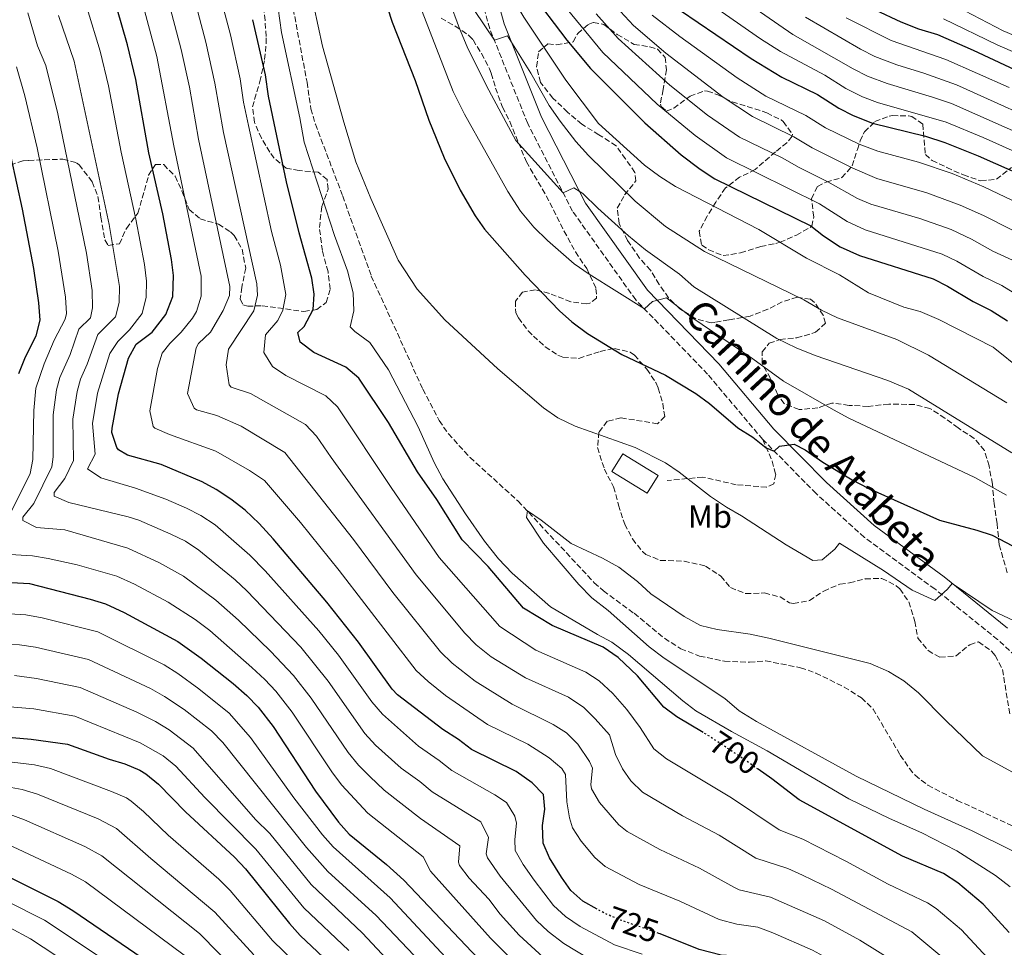
# Model space of a CAD drawing. Units: metres. Extents: x 559653 to 563083, y 4733317 to 4735660.
# Drawn here: x 560130 to 560436, y 4734815 to 4735103 of the extents above; entities that cross this region are included whole.
import ezdxf
from ezdxf.enums import TextEntityAlignment as Align

# ---------------------------------------------------------------- set-up
doc = ezdxf.new("R2010")
doc.units = ezdxf.units.M
doc.header["$MEASUREMENT"] = 0
doc.linetypes.add('DGN Style 3', pattern=[2.435891, 1.739922, -0.695969])
doc.linetypes.add('DGN Style 5', pattern=[1.217945, 0.521977, -0.695969])
for name, color, linetype, lineweight in [('Camino', 7, 'DGN Style 3', 0), ('Cota de curva de nivel directora', 7, 'Continuous', 0), ('Curva de nivel directora', 30, 'Continuous', 30), ('Curva de nivel directora no vista', 30, 'DGN Style 5', 30), ('Curva de nivel intermedia', 30, 'Continuous', 0), ('Edificio', 1, 'Continuous', 13), ('Etiqueta de uso rústico', 92, 'Continuous', 0), ('Margen derecho', 7, 'Continuous', 0), ('Senda', 7, 'DGN Style 3', 0), ('Vaguada', 142, 'DGN Style 3', 13), ('Zona arbolada', 92, 'DGN Style 3', 0)]:
    doc.layers.add(name, color=color, linetype=linetype, lineweight=lineweight)
doc.styles.add('Style-Arial', font='arial.ttf')

msp = doc.modelspace()

# ---------------------------------------------------------------- linework, layer by layer
at = {"layer": 'Camino', "color": 7, "linetype": 'DGN Style 3', "lineweight": 0}
for points in [[(560360.61, 4734972.47, 700.25), (560343.53, 4734992.71, 702.21), (560321.21, 4735015.75, 705.49), (560301.61, 4735043.27, 709.19), (560287.7, 4735070.47, 712.33), (560275.94, 4735099.83, 715.69), (560269.18, 4735124.31, 718.37)], [(560521.47, 4734828.9, 687.81), (560519.85, 4734827.19, 687.81), (560509.45, 4734837.03, 688.57), (560474.77, 4734865.03, 690.03), (560464.97, 4734875.19, 690.73), (560457.53, 4734886.15, 690.95), (560447.93, 4734897.03, 691.91), (560433.49, 4734910.39, 693.27), (560414.01, 4734926.07, 694.99), (560392.17, 4734942.07, 696.87), (560377.17, 4734955.67, 698.33), (560360.61, 4734972.47, 700.25)]]:
    msp.add_polyline3d(points, dxfattribs=at)
at = {"layer": 'Curva de nivel directora', "color": 30, "linetype": 'Continuous', "lineweight": 30, "flags": 128}
for points, elevation in [([(560303.38, 4735158.55), (560306.58, 4735147.03), (560310.46, 4735135.19), (560313.22, 4735128.23), (560315.89, 4735124), (560319.09, 4735120.14), (560326.41, 4735112.51), (560330.28, 4735109.08), (560335.07, 4735105.48), (560357.06, 4735090.55), (560366.51, 4735084.8), (560377.62, 4735079.43), (560384.18, 4735075.19), (560388.62, 4735072.91), (560394.66, 4735070.57), (560411.14, 4735066.47), (560417.14, 4735064.55), (560427.42, 4735060.45), (560448.07, 4735051.32)], 750), ([(560237.26, 4735127.67), (560245.7, 4735101.83)], 700), ([(560309.21, 4734826.8), (560304.82, 4734829.21), (560301.09, 4734832.55), (560298.17, 4734836.71), (560294.5, 4734842.69), (560292.49, 4734847.27), (560292.33, 4734852.71), (560293.01, 4734857.83), (560292.61, 4734862.31), (560289.05, 4734865.91), (560284.17, 4734869.43), (560270.23, 4734876.33), (560266.29, 4734879.43), (560261.37, 4734882.47), (560247.33, 4734893.27), (560245.65, 4734895.02), (560235.22, 4734909.53), (560225.41, 4734921.99), (560208.77, 4734941.65), (560204.43, 4734946.38), (560200.03, 4734950.51), (560195.67, 4734953.89), (560191.08, 4734956.88), (560186.69, 4734959.27), (560174.06, 4734964.66), (560163.57, 4734967.59), (560160.73, 4734969.27), (560160.22, 4734969.91), (560158.73, 4734974.63), (560158.86, 4734976), (560160.77, 4734986.55), (560163.85, 4734997.67), (560166.25, 4735001.99), (560171.17, 4735005.75), (560175.49, 4735011.17), (560177.66, 4735016.77), (560177.79, 4735023.26), (560177.21, 4735028.23), (560174.56, 4735042.45), (560170.21, 4735061.35), (560166.13, 4735084.07), (560163.53, 4735094.79), (560158.69, 4735111.83)], 725), ([(560288.41, 4735111.47), (560299.9, 4735096.31), (560307.17, 4735087.49), (560324.06, 4735070.63), (560335.31, 4735060.71), (560341.21, 4735056.24), (560345.78, 4735053.28), (560375.58, 4735038.71), (560379.48, 4735035.58), (560384.66, 4735032.23), (560390.66, 4735029.51), (560413.5, 4735022.23), (560417.98, 4735020.04), (560425.94, 4735015.19), (560431.5, 4735012.47), (560436.5, 4735009.19)], 725), ([(560395.47, 4735105.64), (560403.42, 4735101.99), (560408.9, 4735099.83), (560414.78, 4735097.99), (560425.86, 4735093.19), (560490.22, 4735063.07)], 775), ([(560342.12, 4734881.59), (560334.01, 4734886.47), (560329.98, 4734889.43), (560321.77, 4734899.09), (560315.77, 4734904.87), (560311.09, 4734907.99), (560295.25, 4734914.79), (560286.45, 4734920.09), (560275.44, 4734933), (560267.39, 4734941.32), (560259.49, 4734953.83), (560253.53, 4734962.39), (560244.49, 4734977.67), (560235.33, 4734991.49), (560231.3, 4734994.85), (560221.33, 4734999.43), (560217.13, 4735002.63), (560216.45, 4735005.59), (560218.37, 4735007.43), (560221.17, 4735012.79), (560221.45, 4735017.51), (560220.7, 4735022.46), (560216.77, 4735036.55), (560212.93, 4735052.31), (560207.29, 4735078.95), (560206.41, 4735085.51), (560202.49, 4735102.63)], 700), ([(560245.7, 4735101.83), (560252.78, 4735083.75), (560257.05, 4735071.51), (560261.81, 4735059.75), (560266.71, 4735049.71), (560271.41, 4735041.75), (560274.32, 4735037.68), (560286.89, 4735023.35), (560297.61, 4735012.36), (560301.36, 4735008.95), (560306.29, 4735005.29), (560316.93, 4734998.82), (560330.49, 4734992.39), (560339.88, 4734986.69), (560344.12, 4734983.59), (560352.87, 4734976.06), (560357.57, 4734973.11), (560361.69, 4734969.83), (560364.17, 4734968.86), (560365.81, 4734970.39), (560370.37, 4734971.03), (560373.77, 4734969.19), (560379.25, 4734965.43), (560388.34, 4734959.9), (560393.37, 4734957.36), (560415.45, 4734947.39), (560427.01, 4734944.31), (560431.76, 4734942.72), (560461.57, 4734927.19)], 700), ([(560127.41, 4735060), (560130.93, 4735043.91), (560134.37, 4735025.43), (560135.97, 4735014.87), (560136.41, 4735009.43), (560135.13, 4735004.6), (560131.65, 4734997.43), (560129.79, 4734992.79)], 750), ([(560112.41, 4734928.87), (560133.13, 4734927.77), (560151.97, 4734922.95), (560156.74, 4734921.46), (560162.54, 4734918.83), (560179.17, 4734909.83), (560186.45, 4734904.63), (560196.33, 4734896.71), (560200.61, 4734893.03), (560204.09, 4734889.44), (560208.77, 4734883.43), (560221.89, 4734863.35), (560229.01, 4734853.75), (560232.36, 4734850.03), (560243.89, 4734840.63), (560249.29, 4734835.75), (560274.36, 4734809.43)], 750), ([(560125.44, 4734880.18), (560133.65, 4734879.51), (560144.91, 4734877.95), (560157.93, 4734873.27), (560162.77, 4734871.83), (560167.35, 4734869.85), (560169.25, 4734868.71), (560173.15, 4734865.58), (560181.53, 4734856.92), (560196.73, 4734842.87), (560200.17, 4734839.25), (560213.77, 4734822.31), (560217.17, 4734818.65), (560227.93, 4734808.47)], 775), ([(560437.04, 4734819.56), (560429.01, 4734828.31), (560421.09, 4734834.95), (560416.65, 4734837.83), (560403.97, 4734843.19), (560371.97, 4734860.71), (560363.45, 4734867.19), (560359.2, 4734870.15)], 700), ([(560099.89, 4734850.23), (560142.09, 4734829.11), (560146.57, 4734826.39), (560172.33, 4734808.79)], 800), ([(560478.69, 4734685.51), (560478.63, 4734698.46), (560477.95, 4734704.02), (560476.73, 4734708.87), (560472.49, 4734719.11), (560469.89, 4734724.23), (560465.31, 4734731.29), (560462.29, 4734735.27), (560453.52, 4734742.87), (560449.49, 4734745.83), (560431.92, 4734755.28), (560427.93, 4734758.31), (560418.25, 4734769.11), (560387.85, 4734795.27), (560381.87, 4734799.82), (560372.37, 4734804.95), (560359.27, 4734810.72), (560354.45, 4734812.07), (560347.69, 4734812.47), (560340.89, 4734814.23), (560328.77, 4734819.11), (560328.38, 4734819.25)], 725)]:
    msp.add_lwpolyline(points, dxfattribs=dict(at, elevation=elevation))
at = {"layer": 'Curva de nivel directora no vista', "color": 30, "linetype": 'DGN Style 5', "lineweight": 30, "flags": 128}
for points, elevation in [([(560359.2, 4734870.15), (560353.13, 4734874.39), (560343.58, 4734880.71), (560342.12, 4734881.59)], 700), ([(560328.38, 4734819.25), (560315.98, 4734823.55), (560311.37, 4734825.61), (560309.21, 4734826.8)], 725)]:
    msp.add_lwpolyline(points, dxfattribs=dict(at, elevation=elevation))
at = {"layer": 'Curva de nivel intermedia', "color": 30, "linetype": 'Continuous', "lineweight": 0, "flags": 128}
for points, elevation in [([(560282.94, 4735242.79), (560272.82, 4735214.07), (560271.9, 4735210.31), (560269.58, 4735197.67), (560270.19, 4735190.11), (560271.79, 4735179.52), (560273.22, 4735172.77), (560278.17, 4735155.23), (560284.37, 4735137.11), (560293.37, 4735114.82), (560296.14, 4735110.68), (560311.02, 4735092.5), (560327.91, 4735076.48), (560339.66, 4735066.68), (560349.42, 4735059.84), (560378.18, 4735045.55), (560386.83, 4735040.01), (560392.43, 4735037.48), (560416.28, 4735029.87), (560420.82, 4735027.78), (560428.98, 4735023.03), (560434.81, 4735020.24), (560440.94, 4735016.42)], 730), ([(560251.22, 4735178.15), (560255.02, 4735166.95), (560259.78, 4735156.47), (560261.46, 4735150.87), (560266.95, 4735137.89), (560268.78, 4735138.55), (560271.46, 4735137.11), (560273.06, 4735133.59), (560280.82, 4735113.03), (560286.46, 4735103.43), (560299.5, 4735083.83), (560309.66, 4735070.47), (560323.98, 4735057.51), (560328.74, 4735053.99), (560333.54, 4735050.95), (560359.38, 4735037.59), (560374.18, 4735028.71), (560384.38, 4735023.51), (560393.42, 4735017.91), (560404.34, 4735013.51), (560409.5, 4735012.15), (560415.22, 4735009.67), (560432.06, 4735001.11), (560441.06, 4734993.83)], 720), ([(560238.74, 4735147.11), (560264.58, 4735080.31), (560268.09, 4735073.35), (560281.53, 4735049.35), (560285.49, 4735043.27)], 705), ([(560159.98, 4735138.62), (560172.65, 4735091.19), (560177.93, 4735063.46), (560186.37, 4735023.1), (560186.41, 4735016.92), (560184.92, 4735012.14), (560183.68, 4735010.05), (560180.23, 4735005.72), (560176.66, 4735002.21), (560174.37, 4734999.26), (560172.86, 4734994.48), (560170.52, 4734981.33), (560171.53, 4734976.42), (560172.01, 4734975.95), (560176.64, 4734973.96), (560191.01, 4734968.84), (560201.4, 4734962.8), (560206.02, 4734959.67), (560217.21, 4734946.66), (560229.23, 4734931.85), (560253.16, 4734900.8), (560256.82, 4734897.39), (560262.24, 4734893.07), (560275.23, 4734884.02), (560287.72, 4734877.93), (560294.4, 4734873.7), (560298.27, 4734870.44)], 720), ([(560187.68, 4735127.5), (560195.48, 4735097.9), (560198.53, 4735084.24), (560199.59, 4735077.03), (560201.08, 4735069.77), (560208.28, 4735036.97), (560211.05, 4735026.47), (560212.69, 4735017.36), (560211.75, 4735012.53), (560210.23, 4735009.3), (560206.41, 4735004.87), (560205.86, 4734999.42), (560208.52, 4734995.04), (560212.73, 4734992.27), (560225.04, 4734985.98), (560228.67, 4734982.56), (560245.32, 4734957.53), (560260.23, 4734935.88), (560279.05, 4734914.41), (560290.27, 4734907.12), (560305.71, 4734900.28), (560309.88, 4734897.54), (560314.09, 4734893.67), (560318.5, 4734888.67), (560322.58, 4734883.11), (560326.84, 4734876.52), (560330.78, 4734873.44), (560350.93, 4734861.32), (560365.76, 4734851.41), (560373.02, 4734848.49), (560386.37, 4734841.71), (560399.55, 4734834.52), (560411.77, 4734828.75), (560414.44, 4734827.01), (560422.29, 4734820.4), (560426.19, 4734816.16), (560437.13, 4734804.39)], 705), ([(560172.04, 4735124.44), (560180.25, 4735093.43), (560182.78, 4735081.7), (560185.64, 4735065.56), (560195.28, 4735019.88), (560195.17, 4735017.06), (560193.25, 4735012.45), (560189.28, 4735005.69), (560185.58, 4735002.17), (560184.89, 4735000.84), (560182.17, 4734986.65), (560184.29, 4734982.11), (560185, 4734981.61), (560191.29, 4734979.85), (560198.87, 4734976.62), (560212.35, 4734968.45), (560233.63, 4734941.42), (560245.91, 4734925.01), (560260.67, 4734906.57), (560264.26, 4734903.09), (560271.4, 4734897.52), (560282.93, 4734890.38), (560295.66, 4734884.08), (560299.74, 4734881.5), (560303.24, 4734877.97), (560306.83, 4734872.6), (560307.8, 4734870.47), (560307.26, 4734865.42), (560307.48, 4734864.13), (560309.95, 4734859.81), (560315.95, 4734852.9), (560318.61, 4734850.84), (560328.65, 4734845.27), (560341, 4734839.49), (560351.68, 4734833.55), (560353.32, 4734832.82)], 715), ([(560179.86, 4735125.97), (560187.86, 4735095.66), (560190.66, 4735082.97), (560193.36, 4735067.67), (560203.67, 4735020.73), (560203.93, 4735017.21), (560202.76, 4735012.33), (560194.88, 4735000.5), (560194.15, 4734995.55), (560195.14, 4734989.34), (560195.71, 4734988.62), (560201.74, 4734986.66), (560218.79, 4734977.12), (560222.23, 4734973.48), (560226.71, 4734966.81), (560253.07, 4734930.45), (560268.18, 4734912.34), (560271.68, 4734908.77), (560276.34, 4734905.08), (560287.03, 4734898.52), (560300.32, 4734892.57), (560305.08, 4734889.29), (560308.68, 4734885.82), (560313.09, 4734880.87), (560314.92, 4734874.74), (560317.11, 4734870.26), (560319.68, 4734866.57), (560323.34, 4734863.11), (560335.77, 4734855.71), (560347.12, 4734849.68), (560358.49, 4734842.64), (560368.37, 4734839.39), (560372.91, 4734837.29), (560381.91, 4734833.01), (560406.87, 4734819.74), (560415.58, 4734812.48)], 710), ([(560340.9, 4735118.24), (560369.99, 4735098.07), (560388.69, 4735087.37), (560393.16, 4735085.12), (560399.24, 4735082.81), (560413.31, 4735078.64), (560419.14, 4735076.61), (560451.86, 4735062.14)], 760), ([(560464.73, 4734903.91), (560431.77, 4734919.35), (560419.37, 4734927.8), (560417.89, 4734925.99), (560413.97, 4734922.55), (560406.93, 4734925.75), (560398.13, 4734931.83), (560384.41, 4734940.31), (560383.01, 4734938.47), (560379.05, 4734935.11), (560376.17, 4734934.95), (560367.93, 4734939.75), (560354.05, 4734948.79), (560349.41, 4734951.43), (560344.41, 4734954.79), (560334.73, 4734962.31), (560330.41, 4734965.19), (560321.09, 4734969.99), (560302.41, 4734976.55), (560297.01, 4734979.11), (560292.57, 4734982.23), (560278.49, 4734994.39), (560262.01, 4735009.59), (560253.41, 4735019.03), (560247.57, 4735028.07), (560239.01, 4735047.19), (560234.41, 4735058.55), (560230.65, 4735070.87), (560224.05, 4735094.47), (560220.06, 4735113.11)], 695), ([(560334.83, 4735114.27), (560359.93, 4735096.7), (560366.14, 4735092.72), (560379.84, 4735085.38), (560386.44, 4735081.28), (560391.58, 4735078.72), (560396.24, 4735076.91), (560417.53, 4735070.81), (560429.04, 4735066.07), (560449.97, 4735056.73)], 755), ([(560209.78, 4735109.91), (560211.33, 4735098.63), (560217.01, 4735072.23), (560218.33, 4735064.63), (560227.81, 4735035.75), (560231.81, 4735024.71), (560233.57, 4735017.91), (560233.77, 4735012.31), (560232.65, 4735007.35), (560234.05, 4735005.91), (560238.69, 4735002.47), (560244.49, 4734994.07)], 695), ([(560312.45, 4735109.65), (560320.51, 4735100.85), (560330.59, 4735092.27), (560348.36, 4735078.61), (560357.49, 4735072.57), (560370.27, 4735066.34), (560376, 4735062.91), (560388.59, 4735056.58), (560395.97, 4735053.42), (560411.52, 4735048.96), (560421.85, 4735045.16), (560429.13, 4735041.86), (560445.85, 4735033.42)], 740), ([(560323.21, 4734812.77), (560314.6, 4734815.76), (560304.03, 4734821.39), (560299.4, 4734824.51), (560295.74, 4734827.93), (560289.74, 4734835.78), (560286.31, 4734840.61), (560283.85, 4734844.97), (560283.68, 4734848.34), (560284.27, 4734853.42), (560283.71, 4734855.6), (560281.1, 4734859.88), (560277.53, 4734862.23), (560264.15, 4734869.74), (560260.28, 4734872.92), (560253.86, 4734877.3), (560242.65, 4734887.26), (560239.37, 4734891.03), (560228.99, 4734905.51), (560222.92, 4734913.06), (560206.29, 4734931.66), (560201.52, 4734936.57), (560190.8, 4734945.93), (560186.33, 4734948.91), (560181.86, 4734951.18), (560175.44, 4734953.92), (560166.06, 4734957.29), (560155.28, 4734960.52), (560151.11, 4734963.31), (560153.5, 4734967.91), (560152.76, 4734977.36), (560154.31, 4734986.78), (560158.11, 4734999.06), (560160.59, 4735002.86), (560164.22, 4735006.49), (560168.11, 4735011.5), (560169.34, 4735016.58), (560169.42, 4735021.58), (560168.79, 4735026.69), (560166.2, 4735040.78), (560161.57, 4735061.54), (560157.68, 4735082.14), (560155.06, 4735092.82), (560151.01, 4735106.06)], 730), ([(560263.38, 4735108.55), (560266.54, 4735099.91), (560268.98, 4735094.23), (560274.98, 4735082.07), (560284.01, 4735065.19), (560298.72, 4735048.94), (560302.01, 4735050.47), (560304.85, 4735048.71), (560309.45, 4735044.15), (560318.97, 4735035.59), (560324.29, 4735031.27), (560334.77, 4735023.67)], 710), ([(560447.98, 4735093.84), (560435.22, 4735099.14), (560418.59, 4735107.85)], 785), ([(560152.71, 4735013.24), (560152.65, 4735018.63), (560150.81, 4735030.27), (560141.91, 4735073.41), (560138.19, 4735088.45), (560135.65, 4735094.51), (560132.68, 4735104.78)], 740), ([(560311.19, 4734808.67), (560298.95, 4734816.17), (560294.01, 4734819.85), (560290.4, 4734823.3), (560279.17, 4734837.02), (560275.21, 4734842.66), (560274.87, 4734843.9), (560275.52, 4734849), (560273.15, 4734853.85), (560258.1, 4734863.19), (560254.27, 4734866.41), (560248.51, 4734870.5), (560240.51, 4734877.61), (560237.15, 4734881.3), (560225.78, 4734897.51), (560217.35, 4734908.05), (560200.57, 4734925.49), (560196.93, 4734928.92), (560185.71, 4734938.13), (560181.52, 4734940.88), (560177.03, 4734943.09), (560167.13, 4734947.38), (560163.78, 4734948.49), (560145.39, 4734952.9), (560140.77, 4734954.84), (560140.8, 4734956.01), (560144.11, 4734960.39), (560146.79, 4734965.91), (560146.66, 4734978.72), (560147.91, 4734987.31), (560148.95, 4734991.1), (560151.08, 4734995.82), (560154.32, 4735004.97), (560159.86, 4735010.47), (560160.99, 4735014.95), (560161.06, 4735019.91), (560157.84, 4735039.1), (560147.07, 4735089.81), (560142.14, 4735103.93)], 735), ([(560271.22, 4735105.51), (560277.38, 4735096.23), (560281.46, 4735097.59), (560288.7, 4735086.07), (560294.38, 4735076.07), (560297.78, 4735071.11), (560302.62, 4735064.87), (560306.54, 4735060.47)], 715), ([(560308.96, 4735104.4), (560315.75, 4735096.75), (560331.77, 4735082.33), (560343.51, 4735073.03), (560353.46, 4735066.2), (560366.6, 4735059.79), (560371.92, 4735056.77), (560380.79, 4735052.39), (560389.97, 4735047.22), (560394.2, 4735045.45), (560409.33, 4735040.95), (560419.07, 4735037.52), (560425.42, 4735034.59), (560432.02, 4735030.87), (560438.12, 4735028.01)], 735), ([(560326.37, 4735104.06), (560334.88, 4735097.44), (560352.71, 4735084.58), (560361.53, 4735078.93), (560373.94, 4735072.88), (560380.09, 4735069.05), (560390.57, 4735064.02), (560396.32, 4735061.84), (560408.95, 4735058.47), (560419.39, 4735054.91), (560429.22, 4735050.81), (560449.21, 4735041.26)], 745), ([(560373.85, 4735103.42), (560390.95, 4735093.46), (560395.43, 4735091.23), (560402.19, 4735088.61), (560410.61, 4735086.06), (560420.75, 4735082.42), (560453.76, 4735067.54)], 765), ([(560437.04, 4735081.56), (560417.37, 4735090.24), (560400.46, 4735096.17), (560386.51, 4735103.24)], 770), ([(560416.68, 4735102.92), (560433.35, 4735094.85), (560483.38, 4735073.05)], 780), ([(560131.68, 4735079.02), (560129.13, 4735088)], 745), ([(560125.97, 4734946.87), (560133.37, 4734961.92), (560134.23, 4734966.23), (560134.46, 4734981.44), (560135.1, 4734988.36), (560137.67, 4734995.94), (560140.87, 4735003.22), (560144.23, 4735009.78), (560144.63, 4735011.52), (560144.34, 4735016.55), (560142.05, 4735030.84), (560135.51, 4735062.84), (560131.68, 4735079.02)], 745), ([(560306.54, 4735060.47), (560321.05, 4735046.39), (560330.45, 4735038.47), (560342.57, 4735030.71), (560373.37, 4735015.75), (560378.85, 4735012.55), (560383.77, 4735010.15), (560402.21, 4735003.43), (560412.05, 4734998.63), (560436.37, 4734983.83)], 715), ([(560285.49, 4735043.27), (560289.61, 4735038.31), (560293.81, 4735034.15), (560302.17, 4735026.95), (560306.73, 4735023.67), (560323.92, 4735012.96), (560326.41, 4735015.19), (560330.73, 4735016.39), (560338.65, 4735010.31), (560357.57, 4734997.43), (560367.05, 4734990.55), (560382.53, 4734981.67), (560387.33, 4734979.03), (560426.37, 4734960.63), (560436.21, 4734955.19)], 705), ([(560334.77, 4735023.67), (560339.29, 4735019.75), (560364.97, 4735003.75), (560370.97, 4735000.87), (560376.93, 4734998.47), (560399.45, 4734990.71), (560405.81, 4734988.07), (560437.89, 4734968.31)], 710), ([(560293.71, 4734810.8), (560285.05, 4734818.68), (560279.19, 4734825.27), (560275.65, 4734829.84), (560269.59, 4734836.39), (560266.57, 4734840.36), (560266.28, 4734841.3), (560266.62, 4734846.38), (560254.42, 4734854.91), (560243.14, 4734863.68), (560238.74, 4734867.88), (560235.22, 4734871.45), (560232.07, 4734875.32), (560220.52, 4734892.25), (560215.07, 4734899.29), (560207.96, 4734906.83), (560197.96, 4734916.39), (560191.01, 4734922.56), (560180.91, 4734930.1), (560173.49, 4734934.19), (560163.67, 4734938.74), (560144.17, 4734944.37), (560135.36, 4734945.1), (560131.05, 4734947.3), (560131.09, 4734948.37), (560134.53, 4734952.63), (560140.08, 4734963.91), (560140.5, 4734967.09), (560140.56, 4734980.08), (560141.5, 4734987.83), (560142.56, 4734991.66), (560145.76, 4734998.75), (560148.43, 4735006.64), (560152.04, 4735010.13), (560152.71, 4735013.24)], 740), ([(560244.49, 4734994.07), (560253.73, 4734976.39), (560258.73, 4734965.35), (560261.41, 4734960.23), (560268.37, 4734949.43), (560274.33, 4734940.95), (560278.69, 4734935.43), (560282.85, 4734930.95), (560294.77, 4734920.55), (560309.33, 4734911.91), (560313.77, 4734909.59), (560319.01, 4734905.75), (560335.81, 4734891.43), (560339.85, 4734888.31), (560350.89, 4734881.83), (560361.97, 4734875.83), (560387.33, 4734860.95), (560399.89, 4734854.87), (560409.93, 4734850.47), (560420.85, 4734844.87), (560432.81, 4734837.19), (560437.41, 4734833.75)], 695), ([(560254.32, 4734810.44), (560240.75, 4734824.84), (560225.75, 4734838.5), (560219.08, 4734845.95), (560193.1, 4734878.46), (560189.62, 4734882.05), (560181.12, 4734888.72), (560175.03, 4734892.75), (560170.67, 4734895.21), (560151.49, 4734904.18), (560135, 4734908), (560130.05, 4734908.73), (560108.18, 4734909.54), (560103.58, 4734911.59), (560102.94, 4734912.67), (560100.7, 4734933.46), (560101.19, 4734939.66), (560105.12, 4734946.94), (560109.75, 4734956.85), (560114.55, 4734969.2)], 760), ([(560438.13, 4734869.27), (560428.77, 4734874.31), (560417.37, 4734885.27), (560408.97, 4734893.91), (560404.37, 4734897.59), (560399.65, 4734900.47), (560393.97, 4734902.95), (560362.49, 4734910.87), (560356.77, 4734912.07), (560346.53, 4734913.51), (560341.29, 4734914.71), (560336.25, 4734917.51), (560325.89, 4734924.55), (560321.81, 4734928.39), (560315.93, 4734932.87), (560310.89, 4734935.59), (560301.17, 4734940.15), (560291.85, 4734947.43), (560287.69, 4734950.31), (560287.37, 4734948.23), (560292.61, 4734940.31), (560303.61, 4734927.43), (560307.65, 4734923.35), (560312.65, 4734919.35), (560325.41, 4734908.15), (560330.01, 4734904.63), (560348.81, 4734892.15), (560353.33, 4734888.31), (560358.73, 4734884.95), (560389.65, 4734868.07), (560410.65, 4734857.75), (560425.57, 4734851.03), (560437.89, 4734844.95)], 690), ([(560283.31, 4734810.6), (560276.2, 4734817.75), (560257.58, 4734838.54), (560255.27, 4734842.98), (560238.16, 4734856.52), (560229.98, 4734865.34), (560226.98, 4734869.34), (560214.64, 4734887.84), (560209.57, 4734894.35), (560206.19, 4734898.04), (560202.15, 4734901.77), (560189.06, 4734913.16), (560184.57, 4734916.57), (560176.2, 4734922.03), (560165.76, 4734927.6), (560160.21, 4734930.1), (560147.95, 4734933.56), (560138.99, 4734935.54), (560134.06, 4734936.31), (560125.41, 4734936.89)], 745), ([(560272.31, 4734801), (560245.02, 4734830.3), (560227.35, 4734846.1), (560224.04, 4734849.85), (560215.21, 4734861.27), (560201.7, 4734880.01), (560195.12, 4734887.54), (560185.74, 4734895.1), (560179.17, 4734899.89), (560174.92, 4734902.52), (560154.38, 4734912.76), (560137.11, 4734917.13), (560131.98, 4734918.02), (560116.64, 4734918.98)], 755), ([(560245.45, 4734809.73), (560236.47, 4734819.38), (560220.55, 4734834.39), (560207.72, 4734850.28), (560203.31, 4734854.58), (560183.95, 4734876.75), (560176.52, 4734882.36), (560172.24, 4734884.95), (560166.43, 4734887.9), (560148.87, 4734895.57), (560135.38, 4734898.32), (560128.51, 4734899.22)], 765), ([(560232.2, 4734813.93), (560218.26, 4734827.22), (560203.34, 4734845.4), (560187.52, 4734861.39), (560178.54, 4734871.16), (560174.67, 4734874.31), (560167.51, 4734878.39), (560147.28, 4734886.65), (560134.51, 4734888.92), (560120.84, 4734890.05)], 770), ([(560222.27, 4734803.77), (560208.59, 4734817.08), (560195.42, 4734832.56), (560191.85, 4734836.06), (560176.19, 4734849.69), (560168.54, 4734857.02), (560164.71, 4734860.25), (560163.21, 4734861.26), (560158.63, 4734863.29), (560139.63, 4734870.38), (560134.76, 4734871.53), (560119.88, 4734873.33)], 780), ([(560202.71, 4734812.58), (560190.68, 4734825.89), (560170.85, 4734842.45), (560160.18, 4734851.79), (560154.5, 4734854.75), (560135.63, 4734862.41), (560130.85, 4734863.89), (560109.13, 4734867.86)], 785), ([(560298.27, 4734870.44), (560299.44, 4734868.5), (560299.86, 4734860.05), (560300.63, 4734855.13), (560301.59, 4734852.04), (560304.34, 4734847.86), (560308.57, 4734842.79), (560311.72, 4734840.03), (560322.29, 4734834.4), (560334.89, 4734829.3), (560347.11, 4734823.53), (560352.55, 4734822.12), (560359.09, 4734821.18), (560363.79, 4734819.47), (560376.06, 4734814.04), (560386.29, 4734808.49), (560398.35, 4734799.91), (560406.15, 4734792.99), (560410.09, 4734789.75), (560440.37, 4734762.23)], 720), ([(560197.77, 4734807.09), (560185.93, 4734819.22), (560155.64, 4734843.32), (560150.36, 4734846.2), (560131.59, 4734854.44), (560126.9, 4734856.22)], 790), ([(560181.17, 4734812.55), (560150.59, 4734835.22), (560146.22, 4734837.66), (560122.92, 4734848.5)], 795), ([(560101.46, 4734841.71), (560137.79, 4734823.34), (560160.09, 4734808.6)], 805), ([(560353.32, 4734832.82), (560363.06, 4734830.53), (560379.75, 4734823.13), (560390.71, 4734817.17), (560401.69, 4734810.3), (560408.86, 4734804.57), (560413.08, 4734800.5), (560426.81, 4734789.59), (560440.45, 4734776.55)], 715), ([(560120.3, 4734824.64), (560133.49, 4734817.57), (560157.1, 4734802.09)], 810)]:
    msp.add_lwpolyline(points, dxfattribs=dict(at, elevation=elevation))
at = {"layer": 'Edificio', "color": 1, "linetype": 'Continuous', "lineweight": 13}
msp.add_polyline3d([(560328.13, 4734961.27, 697.99), (560324.77, 4734955.79, 697.83), (560313.81, 4734962.51, 697.83), (560317.17, 4734967.99, 697.63)], close=True, dxfattribs=at)
at = {"layer": 'Edificio', "color": 51, "linetype": 'Continuous', "lineweight": 13}
msp.add_polyline3d([(560324.77, 4734955.79, 697.83), (560313.81, 4734962.51, 697.83), (560317.17, 4734967.99, 697.63), (560328.13, 4734961.27, 697.99), (560324.77, 4734955.79, 697.83)], dxfattribs=at)
at = {"layer": 'Margen derecho', "color": 7, "linetype": 'Continuous', "lineweight": 0}
msp.add_polyline3d([(560273.78, 4735125.32, 718.37), (560280.4, 4735101.34, 715.69), (560291.99, 4735072.42, 712.33), (560305.65, 4735045.72, 709.19), (560324.84, 4735018.77, 705.49), (560347.03, 4734995.87, 702.21), (560364.09, 4734975.65, 700.25), (560380.43, 4734959.07, 698.33), (560395.15, 4734945.72, 696.87), (560416.88, 4734929.8, 694.99), (560436.57, 4734913.96, 693.27)], dxfattribs=at)
at = {"layer": 'Senda', "color": 7, "linetype": 'DGN Style 3', "lineweight": 0}
msp.add_polyline3d([(560360.61, 4734972.47, 700.25), (560363.57, 4734965.75, 699.29), (560364.65, 4734961.59, 698.17), (560364.05, 4734958.71, 697.57), (560361.81, 4734957.67, 696.95), (560352.37, 4734958.4, 696.36), (560342.05, 4734960.79, 695.29), (560330.93, 4734959.67, 694.71)], dxfattribs=at)
at = {"layer": 'Vaguada', "color": 142, "linetype": 'DGN Style 3', "lineweight": 13}
msp.add_polyline3d([(560213.18, 4735115.57, 694.13), (560219.25, 4735083.27, 693.78), (560220.45, 4735075.03, 693.74), (560221.85, 4735070.23, 693.66), (560230.32, 4735047.95, 693.38), (560239.2, 4735023.1, 693.07), (560255.19, 4734988.02, 692.6), (560260.25, 4734978.31, 692.5), (560263.11, 4734974.19, 692.36), (560269.83, 4734966.84, 691.68), (560284.7, 4734953.37, 690.13), (560308.36, 4734928.03, 689.65), (560311.21, 4734925.51, 689.6), (560320.69, 4734918.55, 689.56), (560330.17, 4734910.79, 689.52), (560335.17, 4734907.51, 689.46), (560341.01, 4734905.27, 689.38), (560348.77, 4734903.67, 689.34), (560356.49, 4734903.35, 689.32), (560361.48, 4734903.76, 689.32), (560372.37, 4734901.67, 689.18), (560377.09, 4734900.01, 689.12), (560385.89, 4734895.67, 689.04), (560391.25, 4734892.31, 689.04), (560394.87, 4734888.84, 688.98), (560403.29, 4734874.55, 688.88), (560406.11, 4734870.43, 688.85), (560407.89, 4734868.31, 688.84), (560411.82, 4734865.21, 688.82), (560420.95, 4734860.52, 688.78), (560441.57, 4734851.03, 688.74)], dxfattribs=at)
at = {"layer": 'Zona arbolada', "color": 92, "linetype": 'DGN Style 3', "lineweight": 0}
for points in [[(560127.2, 4735057.52, 752.58), (560131.17, 4735058.88, 749.81), (560132.91, 4735058.97, 749.07), (560137.73, 4735059.19, 747.83), (560143.5, 4735059.36, 747.35), (560147.77, 4735058.23, 744.97), (560148.59, 4735057.64, 744.83), (560152.62, 4735052.32, 743.99), (560154.41, 4735047.75, 743.29), (560155.25, 4735041.43, 742.05), (560156.57, 4735034.31, 740.41), (560157.61, 4735032.63, 739.65), (560161.05, 4735033.11, 737.09), (560163.25, 4735037.91, 735.57), (560166.81, 4735042.63, 733.57), (560170.13, 4735054.39, 729.97), (560172.21, 4735057.67, 728.01), (560174.81, 4735057.67, 727.49), (560178.33, 4735054.07, 726.61), (560180.45, 4735049.51, 725.69), (560182.67, 4735043.73, 724.77), (560186.09, 4735040.87, 722.41), (560191.81, 4735039.19, 720.95), (560195.53, 4735036.87, 720.57), (560196.69, 4735035.67, 720.24), (560199.09, 4735031.43, 719.17), (560200.25, 4735025.59, 718.19), (560199.05, 4735019.67, 716.29), (560198.49, 4735016.07, 714.73), (560199.33, 4735014.23, 713.77), (560200.85, 4735013.76, 712.96), (560205.37, 4735013.91, 710.71), (560218.29, 4735012.15, 707.29), (560222.29, 4735012.71, 705.77), (560225.21, 4735014.95, 704.75), (560226.45, 4735019.11, 703.89), (560225.77, 4735024.47, 702.67), (560224.01, 4735031.03, 701.17), (560223.09, 4735038.15, 700.45), (560223.85, 4735044.71, 700.27), (560225.81, 4735050.07, 699.69), (560225.49, 4735053.03, 699.85), (560222.73, 4735055.35, 700.89), (560216.81, 4735055.83, 703.13), (560212.79, 4735056.62, 704.03), (560209.01, 4735059.75, 705.09), (560207.68, 4735061.56, 705.58), (560205.13, 4735065.84, 706.65), (560202.95, 4735070.78, 706.22), (560202.33, 4735075.59, 705.03), (560204.61, 4735083.43, 703.7), (560206.11, 4735090.31, 703.65), (560206.61, 4735095.27, 703.47), (560206.59, 4735097.43, 703.23), (560206.25, 4735102.39, 702.63), (560205.46, 4735109.59, 703.07)], [(560206.59, 4735097.43, 703.23), (560206.25, 4735102.39, 702.63), (560205.46, 4735109.59, 703.07)], [(560260.82, 4735103.11, 712.49), (560265.22, 4735100.63, 713.67), (560269.46, 4735097.75, 714.19), (560270.76, 4735096.34, 714.5), (560273.34, 4735092.15, 715.39), (560275.9, 4735087.35, 716.05), (560276.37, 4735086, 715.85), (560277.74, 4735081.43, 714.13), (560279.91, 4735075.47, 713.58), (560282.14, 4735071.03, 712.99), (560284.89, 4735064.47, 712.77), (560287.29, 4735058.55, 712.13), (560293.49, 4735047.99, 711.19), (560298.97, 4735037.11, 709.39), (560302.53, 4735030.63, 707.79), (560306.01, 4735025.43, 707.51), (560308.89, 4735019.27, 706.59), (560309.09, 4735016.31, 705.67), (560306.97, 4735014.71, 705.31), (560306.04, 4735014.54, 705.18), (560301.09, 4735015.11, 704.49), (560294.45, 4735017.75, 703.69), (560290.09, 4735018.87, 703.55), (560286.13, 4735018.15, 703.11), (560283.89, 4735015.35, 702.45), (560284.01, 4735011.67, 701.73), (560284.88, 4735010.16, 701.57), (560287.89, 4735006.15, 701.81), (560289.49, 4735004.52, 702.01), (560293.17, 4735001.19, 702.37), (560297.09, 4734998.63, 702.11), (560298.65, 4734997.99, 702.03), (560303.61, 4734997.59, 701.85), (560310.17, 4734999.75, 702.45), (560314.64, 4735000.69, 702.96), (560319.53, 4734999.51, 702.85), (560320.82, 4734998.6, 702.82), (560324.7, 4734994.23, 702.7), (560327.45, 4734990.07, 702.79), (560328.18, 4734988.36, 702.77), (560329.61, 4734983.59, 702.55), (560330.21, 4734979.59, 702.15), (560328.01, 4734977.27, 701.79), (560316.65, 4734979.19, 701.31), (560312.41, 4734978.07, 701.23), (560309.77, 4734974.71, 701.33), (560309.37, 4734969.91, 701.01), (560311.49, 4734963.27, 700.01), (560314.37, 4734957.75, 699.83), (560315.89, 4734952.12, 699.54), (560317.79, 4734946.14, 698.9), (560320.23, 4734941.58, 698.24), (560323.29, 4734937.67, 697.63), (560324.32, 4734936.82, 697.42), (560328.85, 4734934.95, 696.45), (560336.25, 4734934.71, 696.53), (560342.85, 4734933.19, 695.89), (560347.61, 4734930.07, 695.25), (560350.66, 4734926.5, 695.28), (560355.29, 4734924.63, 695.41), (560361.17, 4734924.83, 695.46), (560366.01, 4734923.59, 695.79), (560368.97, 4734921.83, 695.85), (560370.13, 4734921.59, 695.98), (560375.09, 4734922.47, 696.77), (560379.53, 4734925.43, 697.05), (560384.57, 4734927.59, 697.29), (560387.56, 4734927.98, 697.42), (560392.41, 4734929.19, 697.29), (560397.56, 4734929.37, 696.9), (560402.05, 4734927.03, 696.85), (560403.14, 4734926.09, 696.72), (560405.97, 4734922.07, 696.17), (560407.82, 4734916.02, 695.7), (560408.75, 4734910.85, 696.23), (560411.89, 4734906.95, 696.07), (560415.6, 4734904.91, 695.77), (560420.61, 4734905.35, 695.77), (560424.81, 4734908.79, 695.25), (560427.53, 4734909.67, 694.79), (560431.61, 4734906.79, 694.79), (560432.73, 4734905.48, 694.82), (560434.97, 4734901.11, 694.91), (560437.3, 4734887.25, 693.97)], [(560260.82, 4735103.11, 712.49), (560265.22, 4735100.63, 713.67), (560269.46, 4735097.75, 714.19), (560270.76, 4735096.34, 714.5), (560273.34, 4735092.15, 715.39), (560275.9, 4735087.35, 716.05), (560276.37, 4735086, 715.85), (560277.74, 4735081.43, 714.13), (560279.91, 4735075.47, 713.58), (560282.14, 4735071.03, 712.99), (560284.89, 4735064.47, 712.77), (560287.29, 4735058.55, 712.13), (560293.49, 4735047.99, 711.19), (560298.97, 4735037.11, 709.39), (560302.53, 4735030.63, 707.79), (560306.01, 4735025.43, 707.51), (560308.89, 4735019.27, 706.59), (560309.09, 4735016.31, 705.67), (560306.97, 4735014.71, 705.31), (560306.04, 4735014.54, 705.18), (560301.09, 4735015.11, 704.49), (560294.45, 4735017.75, 703.69), (560290.09, 4735018.87, 703.55), (560286.13, 4735018.15, 703.11), (560283.89, 4735015.35, 702.45), (560284.01, 4735011.67, 701.73), (560284.88, 4735010.16, 701.57), (560287.89, 4735006.15, 701.81), (560289.49, 4735004.52, 702.01), (560293.17, 4735001.19, 702.37), (560297.09, 4734998.63, 702.11), (560298.65, 4734997.99, 702.03), (560303.61, 4734997.59, 701.85), (560310.17, 4734999.75, 702.45), (560314.64, 4735000.69, 702.96), (560319.53, 4734999.51, 702.85), (560320.82, 4734998.6, 702.82), (560324.7, 4734994.23, 702.7)], [(560436.49, 4734931.1, 703.38), (560433.98, 4734939.85, 704.76), (560433.29, 4734946.39, 705.55), (560432.41, 4734952.55, 711.79), (560431.85, 4734958.63, 712.65), (560430.81, 4734964.23, 713.69), (560429.4, 4734969.01, 713.87), (560426.25, 4734972.79, 715.59), (560422.1, 4734975.46, 716.76), (560421.21, 4734976.07, 716.75), (560417.13, 4734979.03, 714.85), (560412.49, 4734982.07, 711.69), (560407.71, 4734983.25, 710.76), (560399.73, 4734983.43, 711.29), (560393.29, 4734982.71, 710.41), (560387.41, 4734983.03, 709.45), (560382.05, 4734983.75, 710.25), (560377.69, 4734982.27, 708.28), (560372.59, 4734981.72, 707.58), (560371.89, 4734981.75, 707.51), (560367.25, 4734983.56, 707.16), (560365.33, 4734986.31, 707.93), (560363.01, 4734991.35, 709.31), (560360.41, 4734995.99, 709.97), (560360.49, 4734999.59, 710.85), (560362.57, 4735002.31, 711.73), (560365.97, 4735003.43, 712.33), (560371.17, 4735003.99, 713.81), (560375.82, 4735005.26, 715.05), (560377.01, 4735005.75, 715.37), (560380.05, 4735008.47, 716.67), (560379.41, 4735010.95, 716.83), (560376.66, 4735014.96, 718.29), (560375.41, 4735015.91, 718.31), (560371.33, 4735016.55, 716.91), (560366.61, 4735015.11, 715.57), (560362.21, 4735012.81, 716.44), (560356.73, 4735010.73, 715.1), (560350.09, 4735009.51, 713.71), (560345.77, 4735008.77, 710.94), (560344.61, 4735008.63, 710.71), (560339.83, 4735009.86, 711.43), (560334.93, 4735012.95, 712.03), (560331.43, 4735016.39, 712.97), (560328.52, 4735020.53, 713.61), (560325.81, 4735024.95, 714.65), (560322.41, 4735028.71, 715.39), (560318.69, 4735034.15, 715.53), (560316.09, 4735039.43, 715.91), (560315.51, 4735044.18, 717.43), (560317.77, 4735048.31, 718.73), (560321.26, 4735052.63, 720.39), (560320.98, 4735055.27, 721.17), (560318.06, 4735059.43, 721.75), (560315.15, 4735063.51, 721.31), (560309.82, 4735066.95, 722.07), (560304.5, 4735070.23, 721.63), (560300.06, 4735073.99, 720.85), (560295.5, 4735078.31, 720.99), (560291.66, 4735083.19, 722.39), (560290.46, 4735088.04, 722.75), (560291.1, 4735092.64, 724.87), (560293.98, 4735095.19, 726.87), (560296.66, 4735094.87, 727.79), (560301.86, 4735095.75, 730.19), (560303.22, 4735098.31, 731.19), (560306.43, 4735101.1, 733.99), (560308.1, 4735101.75, 735.13), (560311.3, 4735101.19, 736.41), (560315.5, 4735098.07, 737.59), (560320.7, 4735094.95, 738.85), (560325.58, 4735094.23, 739.57), (560327.94, 4735093.51, 739.15), (560330.38, 4735090.95, 738.79), (560330.74, 4735087.11, 737.75), (560329.7, 4735080.95, 736.37), (560328.88, 4735076.45, 734.17), (560329.1, 4735075.67, 733.83), (560330.7, 4735074.31, 733.69), (560333.02, 4735075.19, 735.11), (560338.06, 4735078.95, 737.29), (560342.6, 4735080.53, 738.92), (560343.46, 4735080.47, 739.23), (560346.7, 4735079.35, 740.07), (560351.16, 4735077.15, 739.52), (560361.94, 4735073.75, 742.31), (560366.31, 4735071.53, 743.13), (560366.94, 4735071.03, 743.03), (560369.87, 4735067.08, 741.12), (560369.74, 4735066.47, 740.83), (560368.14, 4735064.47, 739.95), (560364.54, 4735061.62, 738.01), (560358.26, 4735056.15, 733.51), (560353.46, 4735053.75, 730.63), (560349.06, 4735050.47, 728.45), (560346.06, 4735046.07, 722.51), (560343.34, 4735041.67, 720.89), (560340.93, 4735037.03, 716.57), (560341.69, 4735032.71, 715.67), (560343.85, 4735031.27, 716.75), (560348.35, 4735029.49, 718.19), (560353.77, 4735030.31, 719.51), (560360.02, 4735032.31, 720.57), (560364.68, 4735033.24, 722.12), (560366.02, 4735033.59, 722.79), (560371.06, 4735035.83, 726.49), (560375.9, 4735038.55, 729.07), (560376.42, 4735041.51, 730.03), (560375.74, 4735047.11, 733.87), (560377.62, 4735050.95, 735.57), (560380.3, 4735052.23, 736.87), (560385.14, 4735053.67, 738.37), (560388.35, 4735057.27, 739.79), (560389.98, 4735062.39, 742.03), (560390.88, 4735065.01, 746.34), (560391.82, 4735067.1, 751.09), (560392.22, 4735067.83, 751.75), (560395.42, 4735071.03, 753.03), (560399.87, 4735072.7, 754.64), (560400.86, 4735072.87, 754.97), (560405.86, 4735072.84, 755.57), (560406.82, 4735072.63, 755.35), (560410.26, 4735070.23, 753.21), (560411.06, 4735060.79, 749.65), (560413.18, 4735058.95, 748.57), (560417.7, 4735056.8, 748.48), (560422.86, 4735054.47, 749.75), (560428.26, 4735052.63, 750.97), (560433.1, 4735053.19, 752.07), (560437.82, 4735056.79, 754.15)], [(560377.01, 4735005.75, 715.37), (560380.05, 4735008.47, 716.67), (560379.41, 4735010.95, 716.83), (560376.66, 4735014.96, 718.29), (560375.41, 4735015.91, 718.31), (560371.33, 4735016.55, 716.91), (560366.61, 4735015.11, 715.57), (560362.21, 4735012.81, 716.44), (560356.73, 4735010.73, 715.1), (560350.09, 4735009.51, 713.71), (560345.77, 4735008.77, 710.94), (560344.61, 4735008.63, 710.71), (560339.83, 4735009.86, 711.43), (560334.93, 4735012.95, 712.03), (560331.43, 4735016.39, 712.97), (560328.52, 4735020.53, 713.61), (560325.81, 4735024.95, 714.65), (560322.41, 4735028.71, 715.39), (560318.69, 4735034.15, 715.53), (560316.09, 4735039.43, 715.91), (560315.51, 4735044.18, 717.43), (560317.77, 4735048.31, 718.73), (560321.26, 4735052.63, 720.39), (560320.98, 4735055.27, 721.17), (560318.06, 4735059.43, 721.75), (560315.15, 4735063.51, 721.31), (560309.82, 4735066.95, 722.07), (560304.5, 4735070.23, 721.63), (560300.06, 4735073.99, 720.85), (560295.5, 4735078.31, 720.99), (560291.66, 4735083.19, 722.39), (560290.46, 4735088.04, 722.75), (560291.1, 4735092.64, 724.87), (560293.98, 4735095.19, 726.87), (560296.66, 4735094.87, 727.79), (560301.86, 4735095.75, 730.19), (560303.22, 4735098.31, 731.19), (560306.43, 4735101.1, 733.99), (560308.1, 4735101.75, 735.13), (560311.3, 4735101.19, 736.41), (560315.5, 4735098.07, 737.59), (560320.7, 4735094.95, 738.85), (560325.58, 4735094.23, 739.57), (560327.94, 4735093.51, 739.15), (560330.38, 4735090.95, 738.79), (560330.74, 4735087.11, 737.75), (560329.7, 4735080.95, 736.37), (560328.88, 4735076.45, 734.17), (560329.1, 4735075.67, 733.83), (560330.7, 4735074.31, 733.69), (560333.02, 4735075.19, 735.11), (560338.06, 4735078.95, 737.29), (560342.6, 4735080.53, 738.92), (560343.46, 4735080.47, 739.23), (560346.7, 4735079.35, 740.07), (560351.16, 4735077.15, 739.52), (560361.94, 4735073.75, 742.31), (560366.31, 4735071.53, 743.13), (560366.94, 4735071.03, 743.03), (560369.87, 4735067.08, 741.12), (560369.74, 4735066.47, 740.83), (560368.14, 4735064.47, 739.95), (560364.54, 4735061.62, 738.01), (560358.26, 4735056.15, 733.51), (560353.46, 4735053.75, 730.63), (560349.06, 4735050.47, 728.45), (560346.06, 4735046.07, 722.51), (560343.34, 4735041.67, 720.89), (560340.93, 4735037.03, 716.57), (560341.69, 4735032.71, 715.67), (560343.85, 4735031.27, 716.75), (560348.35, 4735029.49, 718.19), (560353.77, 4735030.31, 719.51), (560360.02, 4735032.31, 720.57), (560364.68, 4735033.24, 722.12), (560366.02, 4735033.59, 722.79), (560371.06, 4735035.83, 726.49), (560375.9, 4735038.55, 729.07), (560376.42, 4735041.51, 730.03), (560375.74, 4735047.11, 733.87), (560377.62, 4735050.95, 735.57), (560380.3, 4735052.23, 736.87), (560385.14, 4735053.67, 738.37), (560388.35, 4735057.27, 739.79), (560389.98, 4735062.39, 742.03), (560390.88, 4735065.01, 746.34), (560391.82, 4735067.1, 751.09), (560392.22, 4735067.83, 751.75), (560395.42, 4735071.03, 753.03), (560399.87, 4735072.7, 754.64), (560400.86, 4735072.87, 754.97), (560405.86, 4735072.84, 755.57), (560406.82, 4735072.63, 755.35), (560410.26, 4735070.23, 753.21), (560411.06, 4735060.79, 749.65), (560413.18, 4735058.95, 748.57), (560417.7, 4735056.8, 748.48), (560422.86, 4735054.47, 749.75), (560428.26, 4735052.63, 750.97), (560433.1, 4735053.19, 752.07), (560437.82, 4735056.79, 754.15)], [(560127.2, 4735057.52, 752.58), (560131.17, 4735058.88, 749.81), (560132.91, 4735058.97, 749.07), (560137.73, 4735059.19, 747.83), (560143.5, 4735059.36, 747.35), (560147.77, 4735058.23, 744.97), (560148.59, 4735057.64, 744.83), (560152.62, 4735052.32, 743.99), (560154.41, 4735047.75, 743.29), (560155.25, 4735041.43, 742.05), (560156.57, 4735034.31, 740.41), (560157.61, 4735032.63, 739.65), (560161.05, 4735033.11, 737.09), (560163.25, 4735037.91, 735.57), (560166.81, 4735042.63, 733.57), (560170.13, 4735054.39, 729.97), (560172.21, 4735057.67, 728.01), (560174.81, 4735057.67, 727.49), (560178.33, 4735054.07, 726.61), (560180.45, 4735049.51, 725.69), (560182.67, 4735043.73, 724.77), (560186.09, 4735040.87, 722.41), (560191.81, 4735039.19, 720.95), (560195.53, 4735036.87, 720.57), (560196.69, 4735035.67, 720.24), (560199.09, 4735031.43, 719.17), (560200.25, 4735025.59, 718.19), (560199.05, 4735019.67, 716.29), (560198.49, 4735016.07, 714.73), (560199.33, 4735014.23, 713.77), (560200.85, 4735013.76, 712.96), (560205.37, 4735013.91, 710.71), (560218.29, 4735012.15, 707.29), (560222.29, 4735012.71, 705.77), (560225.21, 4735014.95, 704.75), (560226.45, 4735019.11, 703.89), (560225.77, 4735024.47, 702.67), (560224.01, 4735031.03, 701.17), (560223.09, 4735038.15, 700.45), (560223.85, 4735044.71, 700.27), (560225.81, 4735050.07, 699.69), (560225.49, 4735053.03, 699.85), (560222.73, 4735055.35, 700.89), (560216.81, 4735055.83, 703.13), (560212.79, 4735056.62, 704.03), (560209.01, 4735059.75, 705.09), (560207.68, 4735061.56, 705.58), (560205.13, 4735065.84, 706.65), (560202.95, 4735070.78, 706.22), (560202.33, 4735075.59, 705.03), (560204.61, 4735083.43, 703.7), (560206.11, 4735090.31, 703.65), (560206.61, 4735095.27, 703.47), (560206.59, 4735097.43, 703.23)], [(560436.49, 4734931.1, 703.38), (560433.98, 4734939.85, 704.76), (560433.29, 4734946.39, 705.55), (560432.41, 4734952.55, 711.79), (560431.85, 4734958.63, 712.65), (560430.81, 4734964.23, 713.69), (560429.4, 4734969.01, 713.87), (560426.25, 4734972.79, 715.59), (560422.1, 4734975.46, 716.76), (560421.21, 4734976.07, 716.75), (560417.13, 4734979.03, 714.85), (560412.49, 4734982.07, 711.69), (560407.71, 4734983.25, 710.76), (560399.73, 4734983.43, 711.29), (560393.29, 4734982.71, 710.41), (560387.41, 4734983.03, 709.45), (560382.05, 4734983.75, 710.25), (560377.69, 4734982.27, 708.28), (560372.59, 4734981.72, 707.58), (560371.89, 4734981.75, 707.51), (560367.25, 4734983.56, 707.16), (560365.33, 4734986.31, 707.93), (560363.01, 4734991.35, 709.31), (560360.41, 4734995.99, 709.97), (560360.49, 4734999.59, 710.85), (560362.57, 4735002.31, 711.73), (560365.97, 4735003.43, 712.33), (560371.17, 4735003.99, 713.81), (560375.82, 4735005.26, 715.05), (560377.01, 4735005.75, 715.37)], [(560324.7, 4734994.23, 702.7), (560327.45, 4734990.07, 702.79), (560328.18, 4734988.36, 702.77), (560329.61, 4734983.59, 702.55), (560330.21, 4734979.59, 702.15), (560328.01, 4734977.27, 701.79), (560316.65, 4734979.19, 701.31), (560312.41, 4734978.07, 701.23), (560309.77, 4734974.71, 701.33), (560309.37, 4734969.91, 701.01), (560311.49, 4734963.27, 700.01), (560314.37, 4734957.75, 699.83), (560315.89, 4734952.12, 699.54), (560317.79, 4734946.14, 698.9), (560320.23, 4734941.58, 698.24), (560323.29, 4734937.67, 697.63), (560324.32, 4734936.82, 697.42), (560328.85, 4734934.95, 696.45), (560336.25, 4734934.71, 696.53), (560342.85, 4734933.19, 695.89), (560347.61, 4734930.07, 695.25), (560350.66, 4734926.5, 695.28), (560355.29, 4734924.63, 695.41), (560361.17, 4734924.83, 695.46), (560366.01, 4734923.59, 695.79), (560368.97, 4734921.83, 695.85), (560370.13, 4734921.59, 695.98), (560375.09, 4734922.47, 696.77), (560379.53, 4734925.43, 697.05), (560384.57, 4734927.59, 697.29), (560387.56, 4734927.98, 697.42), (560392.41, 4734929.19, 697.29), (560397.56, 4734929.37, 696.9), (560402.05, 4734927.03, 696.85), (560403.14, 4734926.09, 696.72), (560405.97, 4734922.07, 696.17), (560407.82, 4734916.02, 695.7), (560408.75, 4734910.85, 696.23), (560411.89, 4734906.95, 696.07), (560415.6, 4734904.91, 695.77), (560420.61, 4734905.35, 695.77), (560424.81, 4734908.79, 695.25), (560427.53, 4734909.67, 694.79), (560431.61, 4734906.79, 694.79), (560432.73, 4734905.48, 694.82), (560434.97, 4734901.11, 694.91), (560437.3, 4734887.25, 693.97)]]:
    msp.add_polyline3d(points, dxfattribs=at)

# ---------------------------------------------------------------- texts
at = {"color": 7, "linetype": 'Continuous', "lineweight": 0, "style": 'Style-Arial'}
msp.add_text('Camino de Atabeta', height=9, rotation=312.9442, dxfattribs=at).set_placement((560372.99, 4734970.74, 702.17), align=Align.CENTER)
at = {"layer": 'Cota de curva de nivel directora', "color": 7, "linetype": 'Continuous', "lineweight": 0, "style": 'Style-Arial'}
for s, rotation, p in [('700', 326.5027, (560351.84, 4734875.25, 700)), ('725', 340.8573, (560320.36, 4734822.03, 725))]:
    msp.add_text(s, height=7, rotation=rotation, dxfattribs=at).set_placement(p, align=Align.MIDDLE_CENTER)
at = {"layer": 'Etiqueta de uso rústico', "color": 92, "linetype": 'Continuous', "lineweight": 0, "style": 'Style-Arial'}
msp.add_text('Mb', height=7, dxfattribs=at).set_placement((560344.23, 4734948.55, 694.14), align=Align.MIDDLE_CENTER)

doc.saveas('drawing.dxf')
